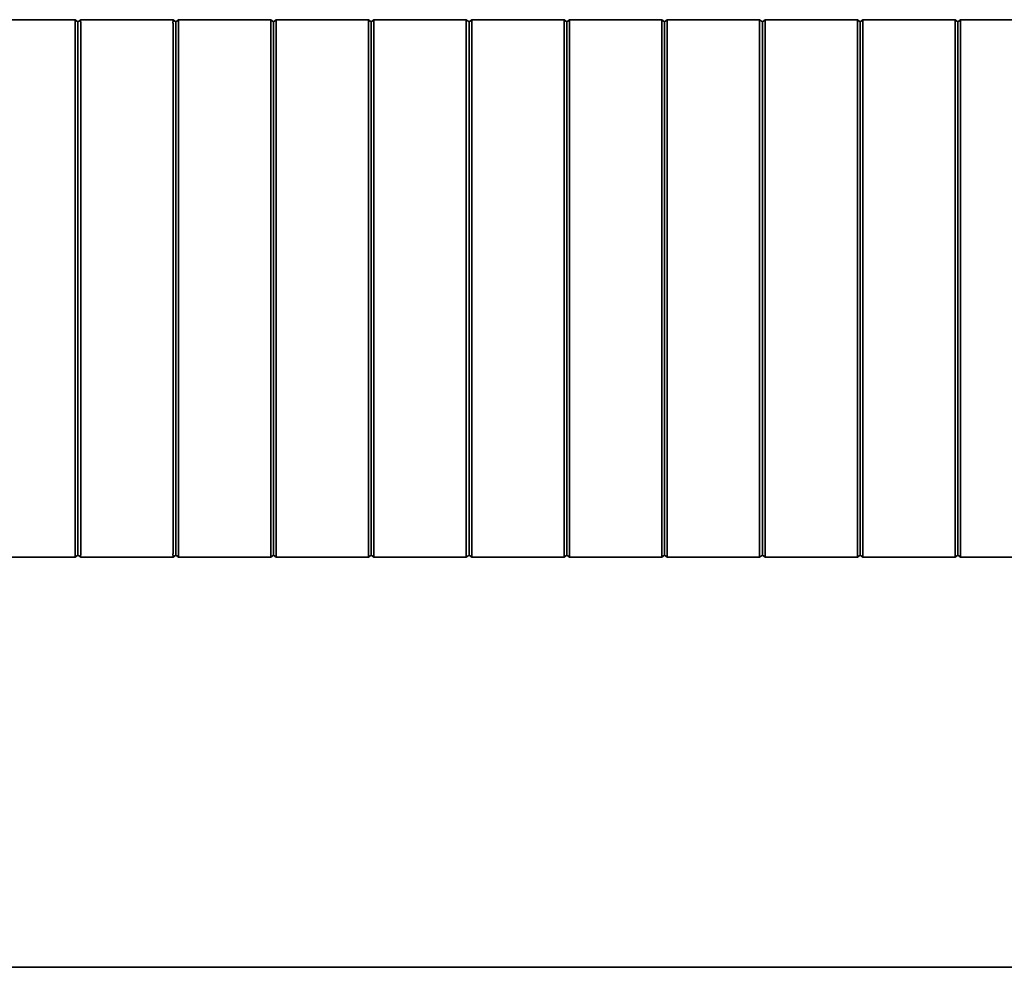
# Model space of a CAD drawing. Units: millimetres. Extents: x -1104 to 1816, y -488 to 1115.
# Drawn here: x -731 to -640, y -73 to 14 of the extents above; entities that cross this region are included whole.
import ezdxf

# ---------------------------------------------------------------- set-up
doc = ezdxf.new("R2010")
doc.units = ezdxf.units.MM

msp = doc.modelspace()

# ---------------------------------------------------------------- linework, layer by layer
at = {"color": 7, "linetype": 'Continuous', "lineweight": 35}
for p, q in [((-734.145, 14.442), (-725.645, 14.442)), ((-725.395, 14.242), (-725.645, 14.442)), ((-725.395, 14.242), (-725.145, 14.442)), ((-725.145, 14.442), (-716.645, 14.442)), ((-716.395, 14.242), (-716.645, 14.442)), ((-716.395, 14.242), (-716.145, 14.442)), ((-716.145, 14.442), (-707.645, 14.442)), ((-707.395, 14.242), (-707.645, 14.442)), ((-707.395, 14.242), (-707.145, 14.442)), ((-707.145, 14.442), (-698.645, 14.442)), ((-698.395, 14.242), (-698.645, 14.442)), ((-698.395, 14.242), (-698.145, 14.442)), ((-698.145, 14.442), (-689.645, 14.442)), ((-689.395, 14.242), (-689.645, 14.442)), ((-689.395, 14.242), (-689.145, 14.442)), ((-680.645, 14.442), (-689.145, 14.442)), ((-680.395, 14.242), (-680.645, 14.442)), ((-680.395, 14.242), (-680.145, 14.442)), ((-671.645, 14.442), (-680.145, 14.442)), ((-671.395, 14.242), (-671.645, 14.442)), ((-671.395, 14.242), (-671.145, 14.442)), ((-662.645, 14.442), (-671.145, 14.442)), ((-662.395, 14.242), (-662.645, 14.442)), ((-662.395, 14.242), (-662.145, 14.442)), ((-653.645, 14.442), (-662.145, 14.442)), ((-653.395, 14.242), (-653.645, 14.442)), ((-653.395, 14.242), (-653.145, 14.442)), ((-644.645, 14.442), (-653.145, 14.442)), ((-644.395, 14.242), (-644.645, 14.442)), ((-644.395, 14.242), (-644.145, 14.442)), ((-635.645, 14.442), (-644.145, 14.442)), ((-734.145, -35.058), (-725.645, -35.058)), ((-725.395, -34.858), (-725.645, -35.058)), ((-725.395, -34.858), (-725.145, -35.058)), ((-725.145, -35.058), (-716.645, -35.058)), ((-716.395, -34.858), (-716.645, -35.058)), ((-716.395, -34.858), (-716.145, -35.058)), ((-716.145, -35.058), (-707.645, -35.058)), ((-707.395, -34.858), (-707.645, -35.058)), ((-707.395, -34.858), (-707.145, -35.058)), ((-707.145, -35.058), (-698.645, -35.058)), ((-698.395, -34.858), (-698.645, -35.058)), ((-698.395, -34.858), (-698.145, -35.058)), ((-698.145, -35.058), (-689.645, -35.058)), ((-689.395, -34.858), (-689.645, -35.058)), ((-689.395, -34.858), (-689.145, -35.058)), ((-680.645, -35.058), (-689.145, -35.058)), ((-680.395, -34.858), (-680.645, -35.058)), ((-680.395, -34.858), (-680.145, -35.058)), ((-671.645, -35.058), (-680.145, -35.058)), ((-671.395, -34.858), (-671.645, -35.058)), ((-671.395, -34.858), (-671.145, -35.058)), ((-662.645, -35.058), (-671.145, -35.058)), ((-662.395, -34.858), (-662.645, -35.058)), ((-662.395, -34.858), (-662.145, -35.058)), ((-653.645, -35.058), (-662.145, -35.058)), ((-653.395, -34.858), (-653.645, -35.058)), ((-653.395, -34.858), (-653.145, -35.058)), ((-644.645, -35.058), (-653.145, -35.058)), ((-644.395, -34.858), (-644.645, -35.058)), ((-644.395, -34.858), (-644.145, -35.058)), ((-635.645, -35.058), (-644.145, -35.058)), ((-582.395, -72.808), (-796.395, -72.808))]:
    msp.add_line(p, q, dxfattribs=at)
for points, knots in [([(-725.645, 14.089), (-725.646, 14.133), (-725.647, 14.222), (-725.643, 14.332), (-725.647, 14.41), (-725.645, 14.439), (-725.645, 14.441), (-725.645, 14.442)], [0, 0, 0, 0, 0.23205, 0.464148, 0.695704, 0.926464, 1, 1, 1, 1]), ([(-725.645, -10.308), (-725.645, -9.807), (-725.645, -7.301), (-725.645, -2.79), (-725.645, 3.033), (-725.645, 7.754), (-725.645, 11.376), (-725.645, 13.185), (-725.645, 14.089)], [0, 0, 0, 0, 0.061489, 0.307468, 0.553446, 0.776642, 0.888311, 1, 1, 1, 1]), ([(-725.395, 14.15), (-725.395, 14.156), (-725.395, 14.166), (-725.395, 14.178), (-725.395, 14.192), (-725.395, 14.214), (-725.395, 14.228), (-725.395, 14.238), (-725.395, 14.242), (-725.395, 14.242), (-725.395, 14.242)], [0, 0, 0, 0, 0.123471, 0.198573, 0.250882, 0.473922, 0.69079, 0.797664, 0.873516, 1, 1, 1, 1]), ([(-725.395, -10.308), (-725.395, -6.167), (-725.395, 0.051), (-725.395, 7.294), (-725.395, 10.912), (-725.395, 12.841), (-725.395, 13.748), (-725.395, 14.141), (-725.395, 14.15)], [0, 0, 0, 0, 0.507404, 0.761891, 0.888585, 0.951705, 0.998926, 1, 1, 1, 1]), ([(-725.145, 14.089), (-725.145, 14.133), (-725.144, 14.222), (-725.148, 14.332), (-725.144, 14.41), (-725.145, 14.439), (-725.145, 14.441), (-725.145, 14.442)], [0, 0, 0, 0, 0.23205, 0.464148, 0.695704, 0.926464, 1, 1, 1, 1]), ([(-725.145, -10.308), (-725.145, -9.807), (-725.145, -7.301), (-725.145, -2.79), (-725.145, 3.033), (-725.145, 7.754), (-725.145, 11.376), (-725.145, 13.185), (-725.145, 14.089)], [0, 0, 0, 0, 0.061489, 0.307468, 0.553446, 0.776642, 0.888311, 1, 1, 1, 1]), ([(-716.645, 14.089), (-716.646, 14.133), (-716.647, 14.222), (-716.643, 14.332), (-716.647, 14.41), (-716.645, 14.439), (-716.645, 14.441), (-716.645, 14.442)], [0, 0, 0, 0, 0.23205, 0.464148, 0.695704, 0.926464, 1, 1, 1, 1]), ([(-716.645, -10.308), (-716.645, -9.807), (-716.645, -7.301), (-716.645, -2.79), (-716.645, 3.033), (-716.645, 7.754), (-716.645, 11.376), (-716.645, 13.185), (-716.645, 14.089)], [0, 0, 0, 0, 0.0614885, 0.3074675, 0.5534465, 0.7766415, 0.8883108, 1, 1, 1, 1]), ([(-716.395, 14.15), (-716.395, 14.156), (-716.395, 14.166), (-716.395, 14.178), (-716.395, 14.192), (-716.395, 14.214), (-716.395, 14.228), (-716.395, 14.238), (-716.395, 14.242), (-716.395, 14.242), (-716.395, 14.242)], [0, 0, 0, 0, 0.123471, 0.198573, 0.250882, 0.473922, 0.69079, 0.797664, 0.873516, 1, 1, 1, 1]), ([(-716.395, -10.308), (-716.395, -6.167), (-716.395, 0.051), (-716.395, 7.294), (-716.395, 10.912), (-716.395, 12.841), (-716.395, 13.748), (-716.395, 14.141), (-716.395, 14.15)], [0, 0, 0, 0, 0.507404, 0.761891, 0.888585, 0.951705, 0.998926, 1, 1, 1, 1]), ([(-716.145, 14.089), (-716.145, 14.133), (-716.144, 14.222), (-716.148, 14.332), (-716.144, 14.41), (-716.145, 14.439), (-716.145, 14.441), (-716.145, 14.442)], [0, 0, 0, 0, 0.23205, 0.464148, 0.695704, 0.926464, 1, 1, 1, 1]), ([(-716.145, -10.308), (-716.145, -9.807), (-716.145, -7.301), (-716.145, -2.79), (-716.145, 3.033), (-716.145, 7.754), (-716.145, 11.376), (-716.145, 13.185), (-716.145, 14.089)], [0, 0, 0, 0, 0.0614885, 0.3074675, 0.5534465, 0.7766415, 0.8883108, 1, 1, 1, 1]), ([(-707.645, 14.089), (-707.646, 14.133), (-707.647, 14.222), (-707.643, 14.332), (-707.647, 14.41), (-707.645, 14.439), (-707.645, 14.441), (-707.645, 14.442)], [0, 0, 0, 0, 0.23205, 0.464148, 0.695704, 0.926464, 1, 1, 1, 1]), ([(-707.645, -10.308), (-707.645, -9.807), (-707.645, -7.301), (-707.645, -2.79), (-707.645, 3.033), (-707.645, 7.754), (-707.645, 11.376), (-707.645, 13.185), (-707.645, 14.089)], [0, 0, 0, 0, 0.0614885, 0.3074675, 0.5534465, 0.7766415, 0.8883108, 1, 1, 1, 1]), ([(-707.395, 14.15), (-707.395, 14.156), (-707.395, 14.166), (-707.395, 14.178), (-707.395, 14.192), (-707.395, 14.214), (-707.395, 14.228), (-707.395, 14.238), (-707.395, 14.242), (-707.395, 14.242), (-707.395, 14.242)], [0, 0, 0, 0, 0.123471, 0.198573, 0.250882, 0.473922, 0.69079, 0.797664, 0.873516, 1, 1, 1, 1]), ([(-707.395, -10.308), (-707.395, -6.167), (-707.395, 0.051), (-707.395, 7.294), (-707.395, 10.912), (-707.395, 12.841), (-707.395, 13.748), (-707.395, 14.141), (-707.395, 14.15)], [0, 0, 0, 0, 0.507404, 0.761891, 0.888585, 0.951705, 0.998926, 1, 1, 1, 1]), ([(-707.145, 14.089), (-707.145, 14.133), (-707.144, 14.222), (-707.148, 14.332), (-707.144, 14.41), (-707.145, 14.439), (-707.145, 14.441), (-707.145, 14.442)], [0, 0, 0, 0, 0.23205, 0.464148, 0.695704, 0.926464, 1, 1, 1, 1]), ([(-707.145, -10.308), (-707.145, -9.807), (-707.145, -7.301), (-707.145, -2.79), (-707.145, 3.033), (-707.145, 7.754), (-707.145, 11.376), (-707.145, 13.185), (-707.145, 14.089)], [0, 0, 0, 0, 0.0614885, 0.3074675, 0.5534465, 0.7766415, 0.8883108, 1, 1, 1, 1]), ([(-698.645, 14.089), (-698.646, 14.133), (-698.647, 14.222), (-698.643, 14.332), (-698.647, 14.41), (-698.645, 14.439), (-698.645, 14.441), (-698.645, 14.442)], [0, 0, 0, 0, 0.23205, 0.464148, 0.695704, 0.926464, 1, 1, 1, 1]), ([(-698.645, -10.308), (-698.645, -9.807), (-698.645, -7.301), (-698.645, -2.79), (-698.645, 3.033), (-698.645, 7.754), (-698.645, 11.376), (-698.645, 13.185), (-698.645, 14.089)], [0, 0, 0, 0, 0.0614885, 0.3074675, 0.5534465, 0.7766415, 0.8883108, 1, 1, 1, 1]), ([(-698.395, 14.15), (-698.395, 14.156), (-698.395, 14.166), (-698.395, 14.178), (-698.395, 14.192), (-698.395, 14.214), (-698.395, 14.228), (-698.395, 14.238), (-698.395, 14.242), (-698.395, 14.242), (-698.395, 14.242)], [0, 0, 0, 0, 0.123471, 0.198573, 0.250882, 0.473922, 0.69079, 0.797664, 0.873516, 1, 1, 1, 1]), ([(-698.395, -10.308), (-698.395, -6.167), (-698.395, 0.051), (-698.395, 7.294), (-698.395, 10.912), (-698.395, 12.841), (-698.395, 13.748), (-698.395, 14.141), (-698.395, 14.15)], [0, 0, 0, 0, 0.507404, 0.761891, 0.888585, 0.951705, 0.998926, 1, 1, 1, 1]), ([(-698.145, 14.089), (-698.145, 14.133), (-698.144, 14.222), (-698.148, 14.332), (-698.144, 14.41), (-698.145, 14.439), (-698.145, 14.441), (-698.145, 14.442)], [0, 0, 0, 0, 0.23205, 0.464148, 0.695704, 0.926464, 1, 1, 1, 1]), ([(-698.145, -10.308), (-698.145, -9.807), (-698.145, -7.301), (-698.145, -2.79), (-698.145, 3.033), (-698.145, 7.754), (-698.145, 11.376), (-698.145, 13.185), (-698.145, 14.089)], [0, 0, 0, 0, 0.0614885, 0.3074675, 0.5534465, 0.7766415, 0.8883108, 1, 1, 1, 1]), ([(-689.645, 14.089), (-689.646, 14.133), (-689.647, 14.222), (-689.643, 14.332), (-689.647, 14.41), (-689.645, 14.439), (-689.645, 14.441), (-689.645, 14.442)], [0, 0, 0, 0, 0.23205, 0.464148, 0.695704, 0.926464, 1, 1, 1, 1]), ([(-689.645, -10.308), (-689.645, -9.807), (-689.645, -7.301), (-689.645, -2.79), (-689.645, 3.033), (-689.645, 7.754), (-689.645, 11.376), (-689.645, 13.185), (-689.645, 14.089)], [0, 0, 0, 0, 0.0614885, 0.3074675, 0.5534465, 0.7766415, 0.8883108, 1, 1, 1, 1]), ([(-689.395, 14.15), (-689.395, 14.156), (-689.395, 14.166), (-689.395, 14.178), (-689.395, 14.192), (-689.395, 14.214), (-689.395, 14.228), (-689.395, 14.238), (-689.395, 14.242), (-689.395, 14.242), (-689.395, 14.242)], [0, 0, 0, 0, 0.123471, 0.198573, 0.250882, 0.473922, 0.69079, 0.797664, 0.873516, 1, 1, 1, 1]), ([(-689.395, -10.308), (-689.395, -6.167), (-689.395, 0.051), (-689.395, 7.294), (-689.395, 10.912), (-689.395, 12.841), (-689.395, 13.748), (-689.395, 14.141), (-689.395, 14.15)], [0, 0, 0, 0, 0.507404, 0.761891, 0.888585, 0.951705, 0.998926, 1, 1, 1, 1]), ([(-689.145, 14.089), (-689.145, 14.133), (-689.144, 14.222), (-689.148, 14.332), (-689.144, 14.41), (-689.145, 14.439), (-689.145, 14.441), (-689.145, 14.442)], [0, 0, 0, 0, 0.2320499, 0.4641475, 0.6957044, 0.9264636, 1, 1, 1, 1]), ([(-689.145, -10.308), (-689.145, -9.807), (-689.145, -7.301), (-689.145, -2.79), (-689.145, 3.033), (-689.145, 7.754), (-689.145, 11.376), (-689.145, 13.185), (-689.145, 14.089)], [0, 0, 0, 0, 0.0614885, 0.3074675, 0.5534465, 0.7766415, 0.8883108, 1, 1, 1, 1]), ([(-680.645, 14.089), (-680.646, 14.133), (-680.647, 14.222), (-680.643, 14.332), (-680.647, 14.41), (-680.645, 14.439), (-680.645, 14.441), (-680.645, 14.442)], [0, 0, 0, 0, 0.23205, 0.464148, 0.695704, 0.926464, 1, 1, 1, 1]), ([(-680.645, -10.308), (-680.645, -9.807), (-680.645, -7.301), (-680.645, -2.79), (-680.645, 3.033), (-680.645, 7.754), (-680.645, 11.376), (-680.645, 13.185), (-680.645, 14.089)], [0, 0, 0, 0, 0.061489, 0.307468, 0.553446, 0.776642, 0.888311, 1, 1, 1, 1]), ([(-680.395, 14.15), (-680.395, 14.156), (-680.395, 14.166), (-680.395, 14.178), (-680.395, 14.192), (-680.395, 14.214), (-680.395, 14.228), (-680.395, 14.238), (-680.395, 14.242), (-680.395, 14.242), (-680.395, 14.242)], [0, 0, 0, 0, 0.123471, 0.198573, 0.250882, 0.473922, 0.69079, 0.797664, 0.873516, 1, 1, 1, 1]), ([(-680.395, -10.308), (-680.395, -6.167), (-680.395, 0.051), (-680.395, 7.294), (-680.395, 10.912), (-680.395, 12.841), (-680.395, 13.748), (-680.395, 14.141), (-680.395, 14.15)], [0, 0, 0, 0, 0.507404, 0.761891, 0.888585, 0.951705, 0.998926, 1, 1, 1, 1]), ([(-680.145, 14.089), (-680.145, 14.133), (-680.144, 14.222), (-680.148, 14.332), (-680.144, 14.41), (-680.145, 14.439), (-680.145, 14.441), (-680.145, 14.442)], [0, 0, 0, 0, 0.23205, 0.464148, 0.695704, 0.926464, 1, 1, 1, 1]), ([(-680.145, -10.308), (-680.145, -9.807), (-680.145, -7.301), (-680.145, -2.79), (-680.145, 3.033), (-680.145, 7.754), (-680.145, 11.376), (-680.145, 13.185), (-680.145, 14.089)], [0, 0, 0, 0, 0.061489, 0.307468, 0.553446, 0.776642, 0.888311, 1, 1, 1, 1]), ([(-671.645, 14.089), (-671.646, 14.133), (-671.647, 14.222), (-671.643, 14.332), (-671.647, 14.41), (-671.645, 14.439), (-671.645, 14.441), (-671.645, 14.442)], [0, 0, 0, 0, 0.2320499, 0.4641475, 0.6957044, 0.9264636, 1, 1, 1, 1]), ([(-671.645, -10.308), (-671.645, -9.807), (-671.645, -7.301), (-671.645, -2.79), (-671.645, 3.033), (-671.645, 7.754), (-671.645, 11.376), (-671.645, 13.185), (-671.645, 14.089)], [0, 0, 0, 0, 0.061489, 0.307468, 0.553446, 0.776642, 0.888311, 1, 1, 1, 1]), ([(-671.395, 14.15), (-671.395, 14.156), (-671.395, 14.166), (-671.395, 14.178), (-671.395, 14.192), (-671.395, 14.214), (-671.395, 14.228), (-671.395, 14.238), (-671.395, 14.242), (-671.395, 14.242), (-671.395, 14.242)], [0, 0, 0, 0, 0.123471, 0.198573, 0.250882, 0.473922, 0.69079, 0.797664, 0.873516, 1, 1, 1, 1]), ([(-671.395, -10.308), (-671.395, -6.167), (-671.395, 0.051), (-671.395, 7.294), (-671.395, 10.912), (-671.395, 12.841), (-671.395, 13.748), (-671.395, 14.141), (-671.395, 14.15)], [0, 0, 0, 0, 0.507404, 0.761891, 0.888585, 0.951705, 0.998926, 1, 1, 1, 1]), ([(-671.145, 14.089), (-671.145, 14.133), (-671.144, 14.222), (-671.148, 14.332), (-671.144, 14.41), (-671.145, 14.439), (-671.145, 14.441), (-671.145, 14.442)], [0, 0, 0, 0, 0.23205, 0.464148, 0.695704, 0.926464, 1, 1, 1, 1]), ([(-671.145, -10.308), (-671.145, -9.807), (-671.145, -7.301), (-671.145, -2.79), (-671.145, 3.033), (-671.145, 7.754), (-671.145, 11.376), (-671.145, 13.185), (-671.145, 14.089)], [0, 0, 0, 0, 0.061489, 0.307468, 0.553446, 0.776642, 0.888311, 1, 1, 1, 1]), ([(-662.645, 14.089), (-662.646, 14.133), (-662.647, 14.222), (-662.643, 14.332), (-662.647, 14.41), (-662.645, 14.439), (-662.645, 14.441), (-662.645, 14.442)], [0, 0, 0, 0, 0.23205, 0.464148, 0.695704, 0.926464, 1, 1, 1, 1]), ([(-662.645, -10.308), (-662.645, -9.807), (-662.645, -7.301), (-662.645, -2.79), (-662.645, 3.033), (-662.645, 7.754), (-662.645, 11.376), (-662.645, 13.185), (-662.645, 14.089)], [0, 0, 0, 0, 0.061489, 0.307468, 0.553446, 0.776642, 0.888311, 1, 1, 1, 1]), ([(-662.395, 14.15), (-662.395, 14.156), (-662.395, 14.166), (-662.395, 14.178), (-662.395, 14.192), (-662.395, 14.214), (-662.395, 14.228), (-662.395, 14.238), (-662.395, 14.242), (-662.395, 14.242), (-662.395, 14.242)], [0, 0, 0, 0, 0.123471, 0.198573, 0.250882, 0.473922, 0.69079, 0.797664, 0.873516, 1, 1, 1, 1]), ([(-662.395, -10.308), (-662.395, -6.167), (-662.395, 0.051), (-662.395, 7.294), (-662.395, 10.912), (-662.395, 12.841), (-662.395, 13.748), (-662.395, 14.141), (-662.395, 14.15)], [0, 0, 0, 0, 0.507404, 0.761891, 0.888585, 0.951705, 0.998926, 1, 1, 1, 1]), ([(-662.145, 14.089), (-662.145, 14.133), (-662.144, 14.222), (-662.148, 14.332), (-662.144, 14.41), (-662.145, 14.439), (-662.145, 14.441), (-662.145, 14.442)], [0, 0, 0, 0, 0.23205, 0.464148, 0.695704, 0.926464, 1, 1, 1, 1]), ([(-662.145, -10.308), (-662.145, -9.807), (-662.145, -7.301), (-662.145, -2.79), (-662.145, 3.033), (-662.145, 7.754), (-662.145, 11.376), (-662.145, 13.185), (-662.145, 14.089)], [0, 0, 0, 0, 0.061489, 0.307468, 0.553446, 0.776642, 0.888311, 1, 1, 1, 1]), ([(-653.645, 14.089), (-653.646, 14.133), (-653.647, 14.222), (-653.643, 14.332), (-653.647, 14.41), (-653.645, 14.439), (-653.645, 14.441), (-653.645, 14.442)], [0, 0, 0, 0, 0.2320499, 0.4641475, 0.6957044, 0.9264636, 1, 1, 1, 1]), ([(-653.645, -10.308), (-653.645, -9.807), (-653.645, -7.301), (-653.645, -2.79), (-653.645, 3.033), (-653.645, 7.754), (-653.645, 11.376), (-653.645, 13.185), (-653.645, 14.089)], [0, 0, 0, 0, 0.061489, 0.307468, 0.553446, 0.776642, 0.888311, 1, 1, 1, 1]), ([(-653.395, 14.15), (-653.395, 14.156), (-653.395, 14.166), (-653.395, 14.178), (-653.395, 14.192), (-653.395, 14.214), (-653.395, 14.228), (-653.395, 14.238), (-653.395, 14.242), (-653.395, 14.242), (-653.395, 14.242)], [0, 0, 0, 0, 0.123471, 0.198573, 0.250882, 0.473922, 0.69079, 0.797664, 0.873516, 1, 1, 1, 1]), ([(-653.395, -10.308), (-653.395, -6.167), (-653.395, 0.051), (-653.395, 7.294), (-653.395, 10.912), (-653.395, 12.841), (-653.395, 13.748), (-653.395, 14.141), (-653.395, 14.15)], [0, 0, 0, 0, 0.507404, 0.761891, 0.888585, 0.951705, 0.998926, 1, 1, 1, 1]), ([(-653.145, 14.089), (-653.145, 14.133), (-653.144, 14.222), (-653.148, 14.332), (-653.144, 14.41), (-653.145, 14.439), (-653.145, 14.441), (-653.145, 14.442)], [0, 0, 0, 0, 0.23205, 0.464148, 0.695704, 0.926464, 1, 1, 1, 1]), ([(-653.145, -10.308), (-653.145, -9.807), (-653.145, -7.301), (-653.145, -2.79), (-653.145, 3.033), (-653.145, 7.754), (-653.145, 11.376), (-653.145, 13.185), (-653.145, 14.089)], [0, 0, 0, 0, 0.061489, 0.307468, 0.553446, 0.776642, 0.888311, 1, 1, 1, 1]), ([(-644.645, 14.089), (-644.646, 14.133), (-644.647, 14.222), (-644.643, 14.332), (-644.647, 14.41), (-644.645, 14.439), (-644.645, 14.441), (-644.645, 14.442)], [0, 0, 0, 0, 0.23205, 0.464148, 0.695704, 0.926464, 1, 1, 1, 1]), ([(-644.645, -10.308), (-644.645, -9.807), (-644.645, -7.301), (-644.645, -2.79), (-644.645, 3.033), (-644.645, 7.754), (-644.645, 11.376), (-644.645, 13.185), (-644.645, 14.089)], [0, 0, 0, 0, 0.061489, 0.307468, 0.553446, 0.776642, 0.888311, 1, 1, 1, 1]), ([(-644.395, 14.15), (-644.395, 14.156), (-644.395, 14.166), (-644.395, 14.178), (-644.395, 14.192), (-644.395, 14.214), (-644.395, 14.228), (-644.395, 14.238), (-644.395, 14.242), (-644.395, 14.242), (-644.395, 14.242)], [0, 0, 0, 0, 0.123471, 0.198573, 0.250882, 0.473922, 0.69079, 0.797664, 0.873516, 1, 1, 1, 1]), ([(-644.395, -10.308), (-644.395, -6.167), (-644.395, 0.051), (-644.395, 7.294), (-644.395, 10.912), (-644.395, 12.841), (-644.395, 13.748), (-644.395, 14.141), (-644.395, 14.15)], [0, 0, 0, 0, 0.507404, 0.761891, 0.888585, 0.951705, 0.998926, 1, 1, 1, 1]), ([(-644.145, 14.089), (-644.145, 14.133), (-644.144, 14.222), (-644.148, 14.332), (-644.144, 14.41), (-644.145, 14.439), (-644.145, 14.441), (-644.145, 14.442)], [0, 0, 0, 0, 0.23205, 0.464148, 0.695704, 0.926464, 1, 1, 1, 1]), ([(-644.145, -10.308), (-644.145, -9.807), (-644.145, -7.301), (-644.145, -2.79), (-644.145, 3.033), (-644.145, 7.754), (-644.145, 11.376), (-644.145, 13.185), (-644.145, 14.089)], [0, 0, 0, 0, 0.061489, 0.307468, 0.553446, 0.776642, 0.888311, 1, 1, 1, 1]), ([(-725.645, -10.308), (-725.645, -10.81), (-725.645, -13.316), (-725.645, -17.827), (-725.645, -23.65), (-725.645, -28.37), (-725.645, -31.993), (-725.645, -33.801), (-725.645, -34.706)], [0, 0, 0, 0, 0.061489, 0.307468, 0.553446, 0.776642, 0.888311, 1, 1, 1, 1]), ([(-725.395, -10.308), (-725.395, -14.449), (-725.395, -20.668), (-725.395, -27.91), (-725.395, -31.529), (-725.395, -33.458), (-725.395, -34.365), (-725.395, -34.757), (-725.395, -34.766)], [0, 0, 0, 0, 0.507404, 0.761891, 0.888585, 0.951705, 0.998926, 1, 1, 1, 1]), ([(-725.145, -10.308), (-725.145, -10.81), (-725.145, -13.316), (-725.145, -17.827), (-725.145, -23.65), (-725.145, -28.37), (-725.145, -31.993), (-725.145, -33.801), (-725.145, -34.706)], [0, 0, 0, 0, 0.061489, 0.307468, 0.553446, 0.776642, 0.888311, 1, 1, 1, 1]), ([(-716.645, -10.308), (-716.645, -10.81), (-716.645, -13.316), (-716.645, -17.827), (-716.645, -23.65), (-716.645, -28.37), (-716.645, -31.993), (-716.645, -33.801), (-716.645, -34.706)], [0, 0, 0, 0, 0.061489, 0.307468, 0.553446, 0.776642, 0.888311, 1, 1, 1, 1]), ([(-716.395, -10.308), (-716.395, -14.449), (-716.395, -20.668), (-716.395, -27.91), (-716.395, -31.529), (-716.395, -33.458), (-716.395, -34.365), (-716.395, -34.757), (-716.395, -34.766)], [0, 0, 0, 0, 0.507404, 0.761891, 0.888585, 0.951705, 0.998926, 1, 1, 1, 1]), ([(-716.145, -10.308), (-716.145, -10.81), (-716.145, -13.316), (-716.145, -17.827), (-716.145, -23.65), (-716.145, -28.37), (-716.145, -31.993), (-716.145, -33.801), (-716.145, -34.706)], [0, 0, 0, 0, 0.061489, 0.307468, 0.553446, 0.776642, 0.888311, 1, 1, 1, 1]), ([(-707.645, -10.308), (-707.645, -10.81), (-707.645, -13.316), (-707.645, -17.827), (-707.645, -23.65), (-707.645, -28.37), (-707.645, -31.993), (-707.645, -33.801), (-707.645, -34.706)], [0, 0, 0, 0, 0.061489, 0.307468, 0.553446, 0.776642, 0.888311, 1, 1, 1, 1]), ([(-707.395, -10.308), (-707.395, -14.449), (-707.395, -20.668), (-707.395, -27.91), (-707.395, -31.529), (-707.395, -33.458), (-707.395, -34.365), (-707.395, -34.757), (-707.395, -34.766)], [0, 0, 0, 0, 0.507404, 0.761891, 0.888585, 0.951705, 0.998926, 1, 1, 1, 1]), ([(-707.145, -10.308), (-707.145, -10.81), (-707.145, -13.316), (-707.145, -17.827), (-707.145, -23.65), (-707.145, -28.37), (-707.145, -31.993), (-707.145, -33.801), (-707.145, -34.706)], [0, 0, 0, 0, 0.061489, 0.307468, 0.553446, 0.776642, 0.888311, 1, 1, 1, 1]), ([(-698.645, -10.308), (-698.645, -10.81), (-698.645, -13.316), (-698.645, -17.827), (-698.645, -23.65), (-698.645, -28.37), (-698.645, -31.993), (-698.645, -33.801), (-698.645, -34.706)], [0, 0, 0, 0, 0.061489, 0.307468, 0.553446, 0.776642, 0.888311, 1, 1, 1, 1]), ([(-698.395, -10.308), (-698.395, -14.449), (-698.395, -20.668), (-698.395, -27.91), (-698.395, -31.529), (-698.395, -33.458), (-698.395, -34.365), (-698.395, -34.757), (-698.395, -34.766)], [0, 0, 0, 0, 0.507404, 0.761891, 0.888585, 0.951705, 0.998926, 1, 1, 1, 1]), ([(-698.145, -10.308), (-698.145, -10.81), (-698.145, -13.316), (-698.145, -17.827), (-698.145, -23.65), (-698.145, -28.37), (-698.145, -31.993), (-698.145, -33.801), (-698.145, -34.706)], [0, 0, 0, 0, 0.061489, 0.307468, 0.553446, 0.776642, 0.888311, 1, 1, 1, 1]), ([(-689.645, -10.308), (-689.645, -10.81), (-689.645, -13.316), (-689.645, -17.827), (-689.645, -23.65), (-689.645, -28.37), (-689.645, -31.993), (-689.645, -33.801), (-689.645, -34.706)], [0, 0, 0, 0, 0.061489, 0.307468, 0.553446, 0.776642, 0.888311, 1, 1, 1, 1]), ([(-689.395, -10.308), (-689.395, -14.449), (-689.395, -20.668), (-689.395, -27.91), (-689.395, -31.529), (-689.395, -33.458), (-689.395, -34.365), (-689.395, -34.757), (-689.395, -34.766)], [0, 0, 0, 0, 0.507404, 0.761891, 0.888585, 0.951705, 0.998926, 1, 1, 1, 1]), ([(-689.145, -10.308), (-689.145, -10.81), (-689.145, -13.316), (-689.145, -17.827), (-689.145, -23.65), (-689.145, -28.37), (-689.145, -31.993), (-689.145, -33.801), (-689.145, -34.706)], [0, 0, 0, 0, 0.061489, 0.307468, 0.553446, 0.776642, 0.888311, 1, 1, 1, 1]), ([(-680.645, -10.308), (-680.645, -10.81), (-680.645, -13.316), (-680.645, -17.827), (-680.645, -23.65), (-680.645, -28.37), (-680.645, -31.993), (-680.645, -33.801), (-680.645, -34.706)], [0, 0, 0, 0, 0.061489, 0.307468, 0.553446, 0.776642, 0.888311, 1, 1, 1, 1]), ([(-680.395, -10.308), (-680.395, -14.449), (-680.395, -20.668), (-680.395, -27.91), (-680.395, -31.529), (-680.395, -33.458), (-680.395, -34.365), (-680.395, -34.757), (-680.395, -34.766)], [0, 0, 0, 0, 0.507404, 0.761891, 0.888585, 0.951705, 0.998926, 1, 1, 1, 1]), ([(-680.145, -10.308), (-680.145, -10.81), (-680.145, -13.316), (-680.145, -17.827), (-680.145, -23.65), (-680.145, -28.37), (-680.145, -31.993), (-680.145, -33.801), (-680.145, -34.706)], [0, 0, 0, 0, 0.061489, 0.307468, 0.553446, 0.776642, 0.888311, 1, 1, 1, 1]), ([(-671.645, -10.308), (-671.645, -10.81), (-671.645, -13.316), (-671.645, -17.827), (-671.645, -23.65), (-671.645, -28.37), (-671.645, -31.993), (-671.645, -33.801), (-671.645, -34.706)], [0, 0, 0, 0, 0.061489, 0.307468, 0.553446, 0.776642, 0.888311, 1, 1, 1, 1]), ([(-671.395, -10.308), (-671.395, -14.449), (-671.395, -20.668), (-671.395, -27.91), (-671.395, -31.529), (-671.395, -33.458), (-671.395, -34.365), (-671.395, -34.757), (-671.395, -34.766)], [0, 0, 0, 0, 0.507404, 0.761891, 0.888585, 0.951705, 0.998926, 1, 1, 1, 1]), ([(-671.145, -10.308), (-671.145, -10.81), (-671.145, -13.316), (-671.145, -17.827), (-671.145, -23.65), (-671.145, -28.37), (-671.145, -31.993), (-671.145, -33.801), (-671.145, -34.706)], [0, 0, 0, 0, 0.061489, 0.307468, 0.553446, 0.776642, 0.888311, 1, 1, 1, 1]), ([(-662.645, -10.308), (-662.645, -10.81), (-662.645, -13.316), (-662.645, -17.827), (-662.645, -23.65), (-662.645, -28.37), (-662.645, -31.993), (-662.645, -33.801), (-662.645, -34.706)], [0, 0, 0, 0, 0.061489, 0.307468, 0.553446, 0.776642, 0.888311, 1, 1, 1, 1]), ([(-662.395, -10.308), (-662.395, -14.449), (-662.395, -20.668), (-662.395, -27.91), (-662.395, -31.529), (-662.395, -33.458), (-662.395, -34.365), (-662.395, -34.757), (-662.395, -34.766)], [0, 0, 0, 0, 0.507404, 0.761891, 0.888585, 0.951705, 0.998926, 1, 1, 1, 1]), ([(-662.145, -10.308), (-662.145, -10.81), (-662.145, -13.316), (-662.145, -17.827), (-662.145, -23.65), (-662.145, -28.37), (-662.145, -31.993), (-662.145, -33.801), (-662.145, -34.706)], [0, 0, 0, 0, 0.061489, 0.307468, 0.553446, 0.776642, 0.888311, 1, 1, 1, 1]), ([(-653.645, -10.308), (-653.645, -10.81), (-653.645, -13.316), (-653.645, -17.827), (-653.645, -23.65), (-653.645, -28.37), (-653.645, -31.993), (-653.645, -33.801), (-653.645, -34.706)], [0, 0, 0, 0, 0.061489, 0.307468, 0.553446, 0.776642, 0.888311, 1, 1, 1, 1]), ([(-653.395, -10.308), (-653.395, -14.449), (-653.395, -20.668), (-653.395, -27.91), (-653.395, -31.529), (-653.395, -33.458), (-653.395, -34.365), (-653.395, -34.757), (-653.395, -34.766)], [0, 0, 0, 0, 0.507404, 0.761891, 0.888585, 0.951705, 0.998926, 1, 1, 1, 1]), ([(-653.145, -10.308), (-653.145, -10.81), (-653.145, -13.316), (-653.145, -17.827), (-653.145, -23.65), (-653.145, -28.37), (-653.145, -31.993), (-653.145, -33.801), (-653.145, -34.706)], [0, 0, 0, 0, 0.061489, 0.307468, 0.553446, 0.776642, 0.888311, 1, 1, 1, 1]), ([(-644.645, -10.308), (-644.645, -10.81), (-644.645, -13.316), (-644.645, -17.827), (-644.645, -23.65), (-644.645, -28.37), (-644.645, -31.993), (-644.645, -33.801), (-644.645, -34.706)], [0, 0, 0, 0, 0.061489, 0.307468, 0.553446, 0.776642, 0.888311, 1, 1, 1, 1]), ([(-644.395, -10.308), (-644.395, -14.449), (-644.395, -20.668), (-644.395, -27.91), (-644.395, -31.529), (-644.395, -33.458), (-644.395, -34.365), (-644.395, -34.757), (-644.395, -34.766)], [0, 0, 0, 0, 0.507404, 0.761891, 0.888585, 0.951705, 0.998926, 1, 1, 1, 1]), ([(-644.145, -10.308), (-644.145, -10.81), (-644.145, -13.316), (-644.145, -17.827), (-644.145, -23.65), (-644.145, -28.37), (-644.145, -31.993), (-644.145, -33.801), (-644.145, -34.706)], [0, 0, 0, 0, 0.061489, 0.307468, 0.553446, 0.776642, 0.888311, 1, 1, 1, 1]), ([(-725.645, -34.706), (-725.646, -34.75), (-725.647, -34.838), (-725.643, -34.949), (-725.647, -35.026), (-725.645, -35.056), (-725.645, -35.058), (-725.645, -35.058)], [0, 0, 0, 0, 0.23205, 0.464148, 0.695704, 0.926464, 1, 1, 1, 1]), ([(-725.395, -34.766), (-725.395, -34.772), (-725.395, -34.782), (-725.395, -34.794), (-725.395, -34.809), (-725.395, -34.831), (-725.395, -34.844), (-725.395, -34.855), (-725.395, -34.858), (-725.395, -34.858), (-725.395, -34.858)], [0, 0, 0, 0, 0.123471, 0.198573, 0.250882, 0.473922, 0.69079, 0.797664, 0.873516, 1, 1, 1, 1]), ([(-725.145, -34.706), (-725.145, -34.75), (-725.144, -34.838), (-725.148, -34.949), (-725.144, -35.026), (-725.145, -35.056), (-725.145, -35.058), (-725.145, -35.058)], [0, 0, 0, 0, 0.23205, 0.464148, 0.695704, 0.926464, 1, 1, 1, 1]), ([(-716.645, -34.706), (-716.646, -34.75), (-716.647, -34.838), (-716.643, -34.949), (-716.647, -35.026), (-716.645, -35.056), (-716.645, -35.058), (-716.645, -35.058)], [0, 0, 0, 0, 0.23205, 0.464148, 0.695704, 0.926464, 1, 1, 1, 1]), ([(-716.395, -34.766), (-716.395, -34.772), (-716.395, -34.782), (-716.395, -34.794), (-716.395, -34.809), (-716.395, -34.831), (-716.395, -34.844), (-716.395, -34.855), (-716.395, -34.858), (-716.395, -34.858), (-716.395, -34.858)], [0, 0, 0, 0, 0.123471, 0.198573, 0.250882, 0.473922, 0.69079, 0.797664, 0.873516, 1, 1, 1, 1]), ([(-716.145, -34.706), (-716.145, -34.75), (-716.144, -34.838), (-716.148, -34.949), (-716.144, -35.026), (-716.145, -35.056), (-716.145, -35.058), (-716.145, -35.058)], [0, 0, 0, 0, 0.23205, 0.464148, 0.695704, 0.926464, 1, 1, 1, 1]), ([(-707.645, -34.706), (-707.646, -34.75), (-707.647, -34.838), (-707.643, -34.949), (-707.647, -35.026), (-707.645, -35.056), (-707.645, -35.058), (-707.645, -35.058)], [0, 0, 0, 0, 0.23205, 0.464148, 0.695704, 0.926464, 1, 1, 1, 1]), ([(-707.395, -34.766), (-707.395, -34.772), (-707.395, -34.782), (-707.395, -34.794), (-707.395, -34.809), (-707.395, -34.831), (-707.395, -34.844), (-707.395, -34.855), (-707.395, -34.858), (-707.395, -34.858), (-707.395, -34.858)], [0, 0, 0, 0, 0.123471, 0.1985728, 0.2508825, 0.4739224, 0.6907901, 0.7976644, 0.8735163, 1, 1, 1, 1]), ([(-707.145, -34.706), (-707.145, -34.75), (-707.144, -34.838), (-707.148, -34.949), (-707.144, -35.026), (-707.145, -35.056), (-707.145, -35.058), (-707.145, -35.058)], [0, 0, 0, 0, 0.23205, 0.464148, 0.695704, 0.926464, 1, 1, 1, 1]), ([(-698.645, -34.706), (-698.646, -34.75), (-698.647, -34.838), (-698.643, -34.949), (-698.647, -35.026), (-698.645, -35.056), (-698.645, -35.058), (-698.645, -35.058)], [0, 0, 0, 0, 0.23205, 0.464148, 0.695704, 0.926464, 1, 1, 1, 1]), ([(-698.395, -34.766), (-698.395, -34.772), (-698.395, -34.782), (-698.395, -34.794), (-698.395, -34.809), (-698.395, -34.831), (-698.395, -34.844), (-698.395, -34.855), (-698.395, -34.858), (-698.395, -34.858), (-698.395, -34.858)], [0, 0, 0, 0, 0.123471, 0.198573, 0.250882, 0.473922, 0.69079, 0.797664, 0.873516, 1, 1, 1, 1]), ([(-698.145, -34.706), (-698.145, -34.75), (-698.144, -34.838), (-698.148, -34.949), (-698.144, -35.026), (-698.145, -35.056), (-698.145, -35.058), (-698.145, -35.058)], [0, 0, 0, 0, 0.23205, 0.464148, 0.695704, 0.926464, 1, 1, 1, 1]), ([(-689.645, -34.706), (-689.646, -34.75), (-689.647, -34.838), (-689.643, -34.949), (-689.647, -35.026), (-689.645, -35.056), (-689.645, -35.058), (-689.645, -35.058)], [0, 0, 0, 0, 0.23205, 0.464148, 0.695704, 0.926464, 1, 1, 1, 1]), ([(-689.395, -34.766), (-689.395, -34.772), (-689.395, -34.782), (-689.395, -34.794), (-689.395, -34.809), (-689.395, -34.831), (-689.395, -34.844), (-689.395, -34.855), (-689.395, -34.858), (-689.395, -34.858), (-689.395, -34.858)], [0, 0, 0, 0, 0.123471, 0.198573, 0.250882, 0.473922, 0.69079, 0.797664, 0.873516, 1, 1, 1, 1]), ([(-689.145, -34.706), (-689.145, -34.75), (-689.144, -34.838), (-689.148, -34.949), (-689.144, -35.026), (-689.145, -35.056), (-689.145, -35.058), (-689.145, -35.058)], [0, 0, 0, 0, 0.2320499, 0.4641475, 0.6957044, 0.9264636, 1, 1, 1, 1]), ([(-680.645, -34.706), (-680.646, -34.75), (-680.647, -34.838), (-680.643, -34.949), (-680.647, -35.026), (-680.645, -35.056), (-680.645, -35.058), (-680.645, -35.058)], [0, 0, 0, 0, 0.23205, 0.464148, 0.695704, 0.926464, 1, 1, 1, 1]), ([(-680.395, -34.766), (-680.395, -34.772), (-680.395, -34.782), (-680.395, -34.794), (-680.395, -34.809), (-680.395, -34.831), (-680.395, -34.844), (-680.395, -34.855), (-680.395, -34.858), (-680.395, -34.858), (-680.395, -34.858)], [0, 0, 0, 0, 0.123471, 0.198573, 0.250882, 0.473922, 0.69079, 0.797664, 0.873516, 1, 1, 1, 1]), ([(-680.145, -34.706), (-680.145, -34.75), (-680.144, -34.838), (-680.148, -34.949), (-680.144, -35.026), (-680.145, -35.056), (-680.145, -35.058), (-680.145, -35.058)], [0, 0, 0, 0, 0.23205, 0.464148, 0.695704, 0.926464, 1, 1, 1, 1]), ([(-671.645, -34.706), (-671.646, -34.75), (-671.647, -34.838), (-671.643, -34.949), (-671.647, -35.026), (-671.645, -35.056), (-671.645, -35.058), (-671.645, -35.058)], [0, 0, 0, 0, 0.23205, 0.464148, 0.695704, 0.926464, 1, 1, 1, 1]), ([(-671.395, -34.766), (-671.395, -34.772), (-671.395, -34.782), (-671.395, -34.794), (-671.395, -34.809), (-671.395, -34.831), (-671.395, -34.844), (-671.395, -34.855), (-671.395, -34.858), (-671.395, -34.858), (-671.395, -34.858)], [0, 0, 0, 0, 0.123471, 0.198573, 0.250882, 0.473922, 0.69079, 0.797664, 0.873516, 1, 1, 1, 1]), ([(-671.145, -34.706), (-671.145, -34.75), (-671.144, -34.838), (-671.148, -34.949), (-671.144, -35.026), (-671.145, -35.056), (-671.145, -35.058), (-671.145, -35.058)], [0, 0, 0, 0, 0.23205, 0.464148, 0.695704, 0.926464, 1, 1, 1, 1]), ([(-662.645, -34.706), (-662.646, -34.75), (-662.647, -34.838), (-662.643, -34.949), (-662.647, -35.026), (-662.645, -35.056), (-662.645, -35.058), (-662.645, -35.058)], [0, 0, 0, 0, 0.23205, 0.464148, 0.695704, 0.926464, 1, 1, 1, 1]), ([(-662.395, -34.766), (-662.395, -34.772), (-662.395, -34.782), (-662.395, -34.794), (-662.395, -34.809), (-662.395, -34.831), (-662.395, -34.844), (-662.395, -34.855), (-662.395, -34.858), (-662.395, -34.858), (-662.395, -34.858)], [0, 0, 0, 0, 0.123471, 0.198573, 0.250882, 0.473922, 0.69079, 0.797664, 0.873516, 1, 1, 1, 1]), ([(-662.145, -34.706), (-662.145, -34.75), (-662.144, -34.838), (-662.148, -34.949), (-662.144, -35.026), (-662.145, -35.056), (-662.145, -35.058), (-662.145, -35.058)], [0, 0, 0, 0, 0.23205, 0.464148, 0.695704, 0.926464, 1, 1, 1, 1]), ([(-653.645, -34.706), (-653.646, -34.75), (-653.647, -34.838), (-653.643, -34.949), (-653.647, -35.026), (-653.645, -35.056), (-653.645, -35.058), (-653.645, -35.058)], [0, 0, 0, 0, 0.23205, 0.464148, 0.695704, 0.926464, 1, 1, 1, 1]), ([(-653.395, -34.766), (-653.395, -34.772), (-653.395, -34.782), (-653.395, -34.794), (-653.395, -34.809), (-653.395, -34.831), (-653.395, -34.844), (-653.395, -34.855), (-653.395, -34.858), (-653.395, -34.858), (-653.395, -34.858)], [0, 0, 0, 0, 0.123471, 0.198573, 0.250882, 0.473922, 0.69079, 0.797664, 0.873516, 1, 1, 1, 1]), ([(-653.145, -34.706), (-653.145, -34.75), (-653.144, -34.838), (-653.148, -34.949), (-653.144, -35.026), (-653.145, -35.056), (-653.145, -35.058), (-653.145, -35.058)], [0, 0, 0, 0, 0.23205, 0.464148, 0.695704, 0.926464, 1, 1, 1, 1]), ([(-644.645, -34.706), (-644.646, -34.75), (-644.647, -34.838), (-644.643, -34.949), (-644.647, -35.026), (-644.645, -35.056), (-644.645, -35.058), (-644.645, -35.058)], [0, 0, 0, 0, 0.23205, 0.464148, 0.695704, 0.926464, 1, 1, 1, 1]), ([(-644.395, -34.766), (-644.395, -34.772), (-644.395, -34.782), (-644.395, -34.794), (-644.395, -34.809), (-644.395, -34.831), (-644.395, -34.844), (-644.395, -34.855), (-644.395, -34.858), (-644.395, -34.858), (-644.395, -34.858)], [0, 0, 0, 0, 0.123471, 0.198573, 0.250882, 0.473922, 0.69079, 0.797664, 0.873516, 1, 1, 1, 1]), ([(-644.145, -34.706), (-644.145, -34.75), (-644.144, -34.838), (-644.148, -34.949), (-644.144, -35.026), (-644.145, -35.056), (-644.145, -35.058), (-644.145, -35.058)], [0, 0, 0, 0, 0.23205, 0.464148, 0.695704, 0.926464, 1, 1, 1, 1])]:
    msp.add_open_spline(points, degree=3, knots=knots, dxfattribs=at)

doc.saveas('drawing.dxf')
